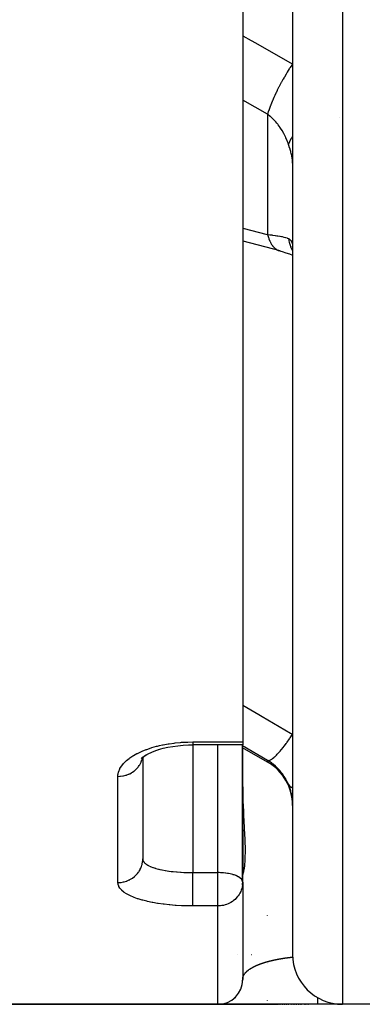
# Model space of a CAD drawing. Units: millimetres. Extents: x -392 to 622, y -427 to 427.
# Drawn here: x 469 to 483, y -125 to -86 of the extents above; entities that cross this region are included whole.
import ezdxf

# ---------------------------------------------------------------- set-up
doc = ezdxf.new("R2010")
doc.units = ezdxf.units.MM
doc.linetypes.add('DASHED', pattern=[9.652, 8.128, -1.524])
doc.layers.add('nevidi', color=4, linetype='DASHED')

msp = doc.modelspace()

# ---------------------------------------------------------------- linework, layer by layer
at = {"color": 2}
for p, q in [((480, -35), (480, -123)), ((480, -35), (480, -123)), ((478, -77.225), (478, -114.48)), ((479.998, -94.618), (480, -94.68)), ((479.438, -94.776), (479.501, -94.796)), ((478, -114.48), (478, -114.597)), ((478, -114.597), (476, -114.597)), ((477.999, -120.084), (477.999, -114.597)), ((479, -115.294), (477.999, -114.716)), ((478, -114.634), (478, -114.633)), ((478, -114.634), (478, -114.633)), ((478, -114.634), (478, -114.633)), ((478, -114.634), (478, -114.633)), ((478, -114.923), (478, -114.717)), ((478, -114.923), (478, -114.717)), ((478, -114.923), (478, -114.717)), ((478, -114.923), (478, -114.717)), ((473.941, -115.151), (474.025, -115.072)), ((473.943, -115.155), (473.985, -115.105)), ((473.952, -115.147), (473.962, -115.132)), ((473.996, -115.057), (473.997, -115.055)), ((474, -115.096), (474, -119.173)), ((474, -115.096), (474, -119.173)), ((478, -114.923), (477.999, -114.916)), ((478, -118), (478, -114.923)), ((478, -118), (478, -119.799)), ((478, -118), (478, -119.799)), ((474, -119.173), (474.002, -119.201)), ((478, -119.799), (477.999, -119.779)), ((478, -120.102), (478, -119.799)), ((477.999, -120.086), (477.999, -120.084)), ((478, -120.102), (478, -124)), ((478, -120.102), (478, -124)), ((477.63, -124.776), (477.683, -124.73)), ((477.63, -124.777), (477.682, -124.731)), ((477.631, -124.776), (477.684, -124.73)), ((477, -125), (468.34, -125)), ((468.34, -125), (477, -125)), ((477, -125), (477.791, -125)), ((477.791, -125), (477, -125)), ((477.005, -125), (477.059, -124.999)), ((481, -125), (477.033, -125)), ((477.047, -124.999), (477.058, -124.999)), ((477.803, -125), (477.826, -125)), ((477.826, -125), (477.803, -125)), ((477.835, -125), (477.861, -125)), ((477.861, -125), (477.835, -125)), ((477.871, -125), (477.898, -125)), ((477.898, -125), (477.871, -125)), ((477.908, -125), (477.937, -125)), ((477.937, -125), (477.908, -125)), ((477.946, -125), (477.963, -125)), ((477.963, -125), (477.946, -125)), ((477.973, -125), (477.99, -125)), ((477.99, -125), (477.973, -125)), ((478, -125), (478.017, -125)), ((478.017, -125), (478, -125)), ((478.028, -125), (478.045, -125)), ((478.045, -125), (478.028, -125)), ((478.056, -125), (478.074, -125)), ((478.074, -125), (478.056, -125)), ((478.085, -125), (479, -125)), ((479, -125), (478.085, -125)), ((479, -125), (479.404, -125)), ((479.438, -125), (479.473, -125)), ((479.508, -125), (479.543, -125)), ((479.58, -125), (479.617, -125)), ((479.655, -125), (479.693, -125)), ((479.732, -125), (479.772, -125)), ((479.813, -125), (479.854, -125)), ((479.929, -125), (479.94, -125)), ((479.973, -125), (479.984, -125)), ((480.018, -125), (480.029, -125)), ((480.063, -125), (480.075, -125)), ((480.122, -125), (480.17, -125)), ((480.218, -125), (480.268, -125)), ((480.306, -125), (480.318, -125)), ((480.357, -125), (480.37, -125)), ((480.418, -125), (480.422, -125)), ((480.462, -125), (480.475, -125)), ((480.516, -125), (480.529, -125)), ((480.57, -125), (480.584, -125)), ((480.626, -125), (480.64, -125)), ((482, -125), (481, -125)), ((494, -125), (482, -125))]:
    msp.add_line(p, q, dxfattribs=at)
for points in [[(479.501, -94.796), (478.013, -94.403), (478, -94.399)], [(479.985, -94.622), (479.997, -94.669), (480, -94.684)], [(479.438, -94.776), (479.58, -94.816), (479.73, -94.864), (479.87, -94.915), (480, -94.97)], [(474.086, -115.025), (474.219, -114.952), (474.365, -114.885), (474.521, -114.824), (474.688, -114.768)], [(474.628, -114.787), (474.813, -114.736), (475.005, -114.693), (475.203, -114.657), (475.408, -114.63), (475.617, -114.61), (475.83, -114.599), (476, -114.596)], [(473.948, -115.134), (474.049, -115.056), (474.164, -114.981)], [(478, -120.102), (477.998, -120.168), (477.991, -120.23), (477.991, -120.234)], [(477.999, -124.047), (477.999, -124.045), (478, -123.992)], [(477.999, -124.047), (477.999, -124.045), (477.999, -124.043)], [(477.047, -124.999), (477.058, -124.999), (477.058, -124.999), (477.059, -124.999), (477.059, -124.999)], [(477.053, -124.999), (477.053, -124.999), (477.079, -124.996)], [(477.053, -124.999), (477.053, -124.999), (477.079, -124.996)], [(477.053, -124.999), (477.053, -124.999), (477.079, -124.996)], [(477.053, -124.999), (477.053, -124.999), (477.079, -124.996)], [(477.053, -124.999), (477.054, -124.999), (477.054, -124.999), (477.054, -124.999), (477.054, -124.999), (477.055, -124.999), (477.055, -124.999), (477.055, -124.999), (477.056, -124.999), (477.056, -124.999), (477.056, -124.999), (477.057, -124.999), (477.057, -124.999), (477.058, -124.999)]]:
    msp.add_lwpolyline(points, dxfattribs=at)
for centre, radius, start, end in [((478, -117.026), 2, 0, 60), ((477, -120.102), 1, 352.6984, 0.9588), ((482, -123), 2, 180, 270), ((477, -124), 1, 270, 0)]:
    msp.add_arc(centre, radius, start, end, dxfattribs=at)
at = {"layer": 'nevidi', "color": 7, "linetype": 'Continuous'}
for p, q in [((482, -35), (482, -125)), ((479, -89.316), (478, -88.745)), ((479, -89.316), (479, -94.135)), ((481.893, -89.429), (481.894, -89.432)), ((476, -114.48), (478, -114.48)), ((476, -114.597), (476, -119.72)), ((477, -119.72), (477, -114.597)), ((479, -115.222), (477.999, -114.634)), ((479, -115.222), (479, -115.294)), ((473, -120.119), (473, -115.862)), ((476, -119.72), (477, -119.72)), ((477, -120.102), (477, -119.72)), ((477, -121.058), (477, -120.102)), ((477, -121.058), (476, -121.058)), ((477, -125), (477, -121.058)), ((479, -121.446), (479, -121.444)), ((477.783, -123), (477.784, -123)), ((478.334, -123), (478.335, -123)), ((478.338, -123), (478.339, -123)), ((478.342, -123), (478.343, -123)), ((478.346, -123), (478.347, -123)), ((478.35, -123), (478.351, -123)), ((478.355, -123), (478.357, -123)), ((479, -123.348), (479, -123.346)), ((478.023, -123.88), (478.023, -123.878)), ((478.045, -123.83), (478.047, -123.828)), ((478.058, -123.808), (478.059, -123.806)), ((478.077, -123.78), (478.078, -123.778)), ((478.092, -123.76), (478.093, -123.758)), ((478.094, -123.757), (478.096, -123.755)), ((478.096, -123.754), (478.098, -123.752)), ((478.219, -123.635), (478.222, -123.633)), ((479, -124.842), (479, -124.84)), ((479, -124.982), (479, -124.981)), ((479, -125), (479, -124.997))]:
    msp.add_line(p, q, dxfattribs=at)
for points in [[(478, -86.165), (478.333, -86.354), (478.511, -86.455), (479.983, -87.289), (480, -87.299)], [(480, -87.299), (479.906, -87.438), (479.893, -87.458), (479.881, -87.477), (479.868, -87.497), (479.786, -87.627), (479.773, -87.648), (479.75, -87.686), (479.737, -87.707), (479.669, -87.822), (479.656, -87.843), (479.622, -87.903), (479.61, -87.924), (479.556, -88.021), (479.544, -88.043), (479.501, -88.123), (479.489, -88.145), (479.449, -88.222), (479.438, -88.244), (479.387, -88.344), (479.376, -88.366), (479.349, -88.422), (479.338, -88.444), (479.283, -88.562), (479.274, -88.583), (479.258, -88.619), (479.248, -88.639), (479.191, -88.773), (479.183, -88.793), (479.176, -88.809), (479.168, -88.828), (479.111, -88.974), (479.105, -88.99), (479.104, -88.993), (479.098, -89.009), (479.046, -89.16), (479.046, -89.162), (479.041, -89.178), (479.04, -89.179), (479, -89.316)], [(479.833, -90.514), (479.791, -90.4), (479.784, -90.382), (479.73, -90.256), (479.723, -90.239), (479.712, -90.217), (479.663, -90.117), (479.654, -90.101), (479.588, -89.983), (479.579, -89.968), (479.557, -89.931), (479.507, -89.854), (479.496, -89.839), (479.418, -89.731), (479.407, -89.717), (479.373, -89.675), (479.322, -89.616), (479.311, -89.602), (479.221, -89.508), (479.209, -89.495), (479.163, -89.452), (479.114, -89.408), (479.101, -89.397), (479.001, -89.317), (479, -89.316)], [(480, -90.21), (479.957, -90.267), (479.95, -90.278), (479.947, -90.282), (479.942, -90.29), (479.878, -90.401), (479.877, -90.402), (479.872, -90.412), (479.871, -90.416), (479.833, -90.514)], [(480, -91.27), (479.999, -91.221), (479.998, -91.212), (479.993, -91.152), (479.992, -91.142), (479.983, -91.076), (479.982, -91.07), (479.981, -91.066), (479.968, -90.996), (479.966, -90.985), (479.949, -90.909), (479.946, -90.898), (479.927, -90.82), (479.926, -90.818), (479.923, -90.806), (479.899, -90.722), (479.895, -90.709), (479.868, -90.621), (479.864, -90.608), (479.836, -90.525), (479.834, -90.518), (479.833, -90.514)], [(478, -93.875), (478.983, -94.131), (479, -94.135)], [(479, -94.135), (479.088, -94.144), (479.101, -94.146), (479.163, -94.153), (479.196, -94.157), (479.208, -94.158), (479.298, -94.17), (479.31, -94.172), (479.372, -94.182), (479.394, -94.185), (479.405, -94.187), (479.485, -94.201), (479.495, -94.203), (479.557, -94.215), (479.568, -94.218), (479.578, -94.22), (479.645, -94.236), (479.654, -94.238), (479.712, -94.254), (479.715, -94.254), (479.722, -94.256), (479.777, -94.274), (479.784, -94.276), (479.832, -94.294), (479.833, -94.294)], [(479, -94.135), (479.035, -94.261), (479.041, -94.277), (479.046, -94.292), (479.052, -94.309), (479.092, -94.406), (479.098, -94.421), (479.111, -94.447), (479.119, -94.461), (479.16, -94.531), (479.168, -94.544), (479.191, -94.576), (479.199, -94.588), (479.239, -94.635), (479.248, -94.645), (479.283, -94.679), (479.293, -94.688), (479.328, -94.716), (479.338, -94.723), (479.387, -94.753), (479.398, -94.758), (479.426, -94.772), (479.438, -94.776)], [(479.833, -94.294), (479.836, -94.296), (479.86, -94.307), (479.864, -94.31), (479.891, -94.33), (479.895, -94.333), (479.919, -94.359), (479.922, -94.363), (479.927, -94.369), (479.943, -94.395), (479.946, -94.4), (479.963, -94.438), (479.965, -94.444), (479.979, -94.488), (479.981, -94.495), (479.982, -94.499), (479.99, -94.545)], [(479.833, -94.294), (479.867, -94.455), (479.872, -94.474), (479.877, -94.493), (479.884, -94.516), (479.934, -94.652), (479.942, -94.671), (479.957, -94.705), (479.967, -94.727), (480, -94.788)], [(479.992, -94.553), (479.998, -94.609), (479.998, -94.618)], [(478, -113), (478.641, -113.377), (478.778, -113.458), (479.918, -114.127), (480, -114.175)], [(473, -115.862), (473.005, -115.787), (473.007, -115.772), (473.029, -115.675), (473.034, -115.659), (473.075, -115.563), (473.083, -115.548), (473.142, -115.452), (473.153, -115.437), (473.229, -115.344), (473.243, -115.329), (473.335, -115.239), (473.352, -115.224), (473.46, -115.138), (473.479, -115.124), (473.604, -115.042), (473.625, -115.029), (473.766, -114.95), (473.789, -114.938), (473.942, -114.866), (473.968, -114.854), (474.132, -114.788), (474.16, -114.778), (474.337, -114.718), (474.367, -114.709), (474.554, -114.656), (474.586, -114.648), (474.665, -114.629), (474.782, -114.603), (474.814, -114.596), (475.017, -114.559), (475.05, -114.553), (475.259, -114.524), (475.293, -114.52), (475.508, -114.499), (475.543, -114.496), (475.761, -114.484), (475.797, -114.483), (476, -114.48)], [(476, -114.48), (476, -114.484), (476, -114.52), (476, -114.527), (476, -114.536), (476, -114.562), (476, -114.567), (476, -114.573), (476, -114.588), (476, -114.59), (476, -114.593), (476, -114.597)], [(479, -115.222), (479.04, -115.225), (479.043, -115.225), (479.046, -115.224), (479.046, -115.224), (479.098, -115.207), (479.105, -115.204), (479.108, -115.202), (479.111, -115.201), (479.168, -115.167), (479.176, -115.161), (479.187, -115.153), (479.191, -115.15), (479.248, -115.104), (479.257, -115.096), (479.279, -115.077), (479.283, -115.073), (479.338, -115.021), (479.349, -115.011), (479.382, -114.976), (479.387, -114.972), (479.438, -114.917), (479.449, -114.905), (479.495, -114.852), (479.501, -114.846), (479.544, -114.795), (479.556, -114.781), (479.617, -114.706), (479.622, -114.699), (479.656, -114.656), (479.669, -114.64), (479.744, -114.54), (479.75, -114.533), (479.773, -114.501), (479.786, -114.483), (479.875, -114.358), (479.881, -114.35), (479.893, -114.333), (479.906, -114.314), (480, -114.175)], [(473, -115.862), (473.081, -115.859), (473.094, -115.858), (473.106, -115.857), (473.203, -115.843), (473.226, -115.839), (473.228, -115.838), (473.322, -115.814), (473.346, -115.806), (473.355, -115.803), (473.436, -115.772), (473.459, -115.762), (473.477, -115.753), (473.544, -115.717), (473.565, -115.705), (473.59, -115.689), (473.643, -115.651), (473.662, -115.637), (473.693, -115.611), (473.732, -115.575), (473.749, -115.558), (473.783, -115.522), (473.811, -115.489), (473.825, -115.471), (473.859, -115.423), (473.877, -115.396), (473.889, -115.376), (473.92, -115.315), (473.929, -115.295), (473.938, -115.274), (473.964, -115.202), (473.968, -115.19), (473.974, -115.168), (473.986, -115.109)], [(479.833, -116.182), (479.791, -116.09), (479.784, -116.076), (479.73, -115.974), (479.723, -115.961), (479.712, -115.943), (479.663, -115.863), (479.654, -115.85), (479.588, -115.755), (479.579, -115.743), (479.557, -115.714), (479.507, -115.652), (479.496, -115.64), (479.418, -115.554), (479.407, -115.543), (479.373, -115.509), (479.322, -115.461), (479.311, -115.451), (479.221, -115.375), (479.209, -115.365), (479.163, -115.33), (479.114, -115.296), (479.101, -115.287), (479.001, -115.223), (479, -115.222)], [(478, -116.283), (478.008, -116.765), (478.01, -116.85), (478.027, -117.251), (478.032, -117.356), (478.036, -117.434), (478.062, -117.893), (478.065, -117.964), (478.085, -118.375), (478.087, -118.437), (478.095, -118.789), (478.095, -118.841), (478.089, -119.135), (478.087, -119.178), (478.083, -119.246), (478.069, -119.412), (478.066, -119.445), (478.041, -119.617), (478.036, -119.639), (478.027, -119.686), (478.013, -119.745), (478.01, -119.757), (478, -119.798), (478, -119.799)], [(479.999, -116.917), (479.998, -116.904), (479.993, -116.822), (479.992, -116.809), (479.983, -116.727), (479.982, -116.72), (479.981, -116.715), (479.968, -116.634), (479.966, -116.622), (479.949, -116.541), (479.946, -116.529), (479.927, -116.451), (479.926, -116.449), (479.923, -116.437), (479.899, -116.359), (479.895, -116.347), (479.868, -116.27), (479.864, -116.259), (479.836, -116.19), (479.834, -116.184), (479.833, -116.182)], [(479.833, -116.182), (479.871, -116.236), (479.872, -116.237), (479.877, -116.242), (479.878, -116.243), (479.942, -116.289), (479.947, -116.292), (479.95, -116.294), (479.957, -116.297), (480, -116.314)], [(473, -120.119), (473.008, -120.119), (473.094, -120.114), (473.106, -120.113), (473.131, -120.11), (473.226, -120.094), (473.228, -120.094), (473.252, -120.088), (473.346, -120.06), (473.355, -120.057), (473.369, -120.052), (473.459, -120.013), (473.477, -120.004), (473.481, -120.002), (473.565, -119.953), (473.585, -119.94), (473.59, -119.936), (473.662, -119.882), (473.681, -119.866), (473.693, -119.855), (473.749, -119.799), (473.766, -119.781), (473.783, -119.761), (473.825, -119.707), (473.839, -119.687), (473.859, -119.657), (473.889, -119.607), (473.9, -119.586), (473.92, -119.544), (473.938, -119.5), (473.947, -119.478), (473.964, -119.424), (473.974, -119.388), (473.979, -119.365), (473.991, -119.299), (473.994, -119.273), (473.997, -119.249), (474, -119.173)], [(474.003, -119.206), (474.005, -119.213), (474.02, -119.255), (474.023, -119.262), (474.033, -119.278), (474.051, -119.303), (474.056, -119.31), (474.095, -119.35), (474.099, -119.353), (474.103, -119.356), (474.153, -119.394), (474.162, -119.4), (474.199, -119.422), (474.224, -119.436), (474.235, -119.442), (474.308, -119.476), (474.321, -119.482), (474.331, -119.486), (474.404, -119.514), (474.419, -119.519), (474.494, -119.543), (474.512, -119.548), (474.527, -119.553), (474.629, -119.58), (474.646, -119.584), (474.684, -119.593), (474.757, -119.609), (474.776, -119.613), (474.894, -119.635), (474.897, -119.635), (474.914, -119.638), (475.038, -119.657), (475.059, -119.66), (475.131, -119.669), (475.189, -119.676), (475.211, -119.679), (475.347, -119.692), (475.369, -119.694), (475.379, -119.695), (475.509, -119.704), (475.532, -119.706), (475.639, -119.711), (475.674, -119.713), (475.697, -119.714), (475.841, -119.718), (475.865, -119.718), (475.906, -119.719), (476, -119.72)], [(476, -120.102), (476, -120.084), (476, -120.048), (476, -119.98), (476, -119.954), (476, -119.907), (476, -119.852), (476, -119.826), (476, -119.77), (476, -119.727), (476, -119.72)], [(477.999, -120.084), (477.985, -120.037), (477.984, -120.033), (477.983, -120.033), (477.951, -119.984), (477.949, -119.982), (477.901, -119.936), (477.896, -119.932), (477.885, -119.924), (477.834, -119.891), (477.824, -119.886), (477.753, -119.85), (477.742, -119.846), (477.734, -119.842), (477.658, -119.814), (477.625, -119.804), (477.606, -119.798), (477.551, -119.783), (477.494, -119.769), (477.493, -119.769), (477.435, -119.758), (477.397, -119.751), (477.328, -119.741), (477.313, -119.739), (477.31, -119.738), (477.238, -119.731), (477.18, -119.726), (477.173, -119.725), (477.114, -119.722), (477.062, -119.72), (477.047, -119.72), (477.015, -119.72), (477, -119.72)], [(476, -121.058), (475.833, -121.057), (475.797, -121.056), (475.581, -121.05), (475.546, -121.048), (475.333, -121.036), (475.298, -121.034), (475.088, -121.016), (475.054, -121.013), (474.849, -120.99), (474.816, -120.986), (474.62, -120.958), (474.588, -120.953), (474.401, -120.92), (474.371, -120.914), (474.192, -120.876), (474.164, -120.87), (473.996, -120.827), (473.97, -120.82), (473.815, -120.773), (473.791, -120.765), (473.65, -120.714), (473.628, -120.706), (473.501, -120.651), (473.482, -120.641), (473.37, -120.583), (473.353, -120.573), (473.258, -120.511), (473.244, -120.501), (473.165, -120.437), (473.154, -120.426), (473.092, -120.359), (473.084, -120.348), (473.04, -120.279), (473.035, -120.268), (473.009, -120.197), (473.007, -120.185), (473, -120.119)], [(476, -121.058), (476, -121.045), (476, -121.03), (476, -121.019), (476, -120.992), (476, -120.973), (476, -120.96), (476, -120.925), (476, -120.901), (476, -120.885), (476, -120.843), (476, -120.816), (476, -120.797), (476, -120.748), (476, -120.718), (476, -120.697), (476, -120.643), (476, -120.61), (476, -120.587), (476, -120.528), (476, -120.493), (476, -120.469), (476, -120.405), (476, -120.37), (476, -120.344), (476, -120.277), (476, -120.242), (476, -120.215), (476, -120.147), (476, -120.111), (476, -120.102)], [(477.991, -120.234), (477.978, -120.3), (477.964, -120.356), (477.941, -120.426), (477.92, -120.477), (477.886, -120.546), (477.859, -120.591), (477.821, -120.648), (477.815, -120.656), (477.783, -120.697), (477.73, -120.755), (477.693, -120.792), (477.634, -120.842), (477.59, -120.874), (477.528, -120.915), (477.477, -120.943), (477.413, -120.973), (477.355, -120.996), (477.293, -121.016), (477.226, -121.034), (477.169, -121.045), (477.107, -121.053), (477.094, -121.054), (477.043, -121.058), (477, -121.058)], [(479.439, -123.186), (479.444, -123.185), (479.459, -123.183), (479.464, -123.182), (479.479, -123.179), (479.483, -123.178), (479.499, -123.176), (479.504, -123.175), (479.519, -123.172), (479.524, -123.171), (479.54, -123.168), (479.545, -123.168), (479.561, -123.165), (479.566, -123.164), (479.57, -123.163), (479.582, -123.161), (479.587, -123.16), (479.604, -123.158), (479.609, -123.157), (479.626, -123.154), (479.631, -123.153), (479.648, -123.151), (479.654, -123.15), (479.671, -123.147), (479.677, -123.147), (479.694, -123.144), (479.7, -123.143), (479.718, -123.14), (479.724, -123.14), (479.742, -123.137), (479.748, -123.136), (479.766, -123.134), (479.772, -123.133), (479.791, -123.13), (479.797, -123.129), (479.816, -123.127), (479.823, -123.126), (479.842, -123.124), (479.848, -123.123), (479.868, -123.12), (479.875, -123.12), (479.895, -123.117), (479.901, -123.116), (479.922, -123.114), (479.929, -123.113), (479.936, -123.112), (479.949, -123.111), (479.956, -123.11), (479.977, -123.108), (479.984, -123.107), (480.006, -123.105), (480.007, -123.104)], [(478.266, -123.6), (478.27, -123.597), (478.271, -123.597), (478.275, -123.594), (478.276, -123.593), (478.279, -123.591), (478.281, -123.59), (478.284, -123.588), (478.285, -123.587), (478.289, -123.584), (478.29, -123.583), (478.294, -123.581), (478.295, -123.58), (478.299, -123.578), (478.3, -123.577), (478.304, -123.574), (478.305, -123.574), (478.309, -123.571), (478.311, -123.57), (478.314, -123.568), (478.316, -123.567), (478.32, -123.564), (478.321, -123.564), (478.325, -123.561), (478.326, -123.56), (478.33, -123.558), (478.332, -123.557), (478.336, -123.554), (478.337, -123.554), (478.341, -123.551), (478.343, -123.55), (478.347, -123.548), (478.348, -123.547), (478.353, -123.544), (478.354, -123.543), (478.358, -123.541), (478.36, -123.54), (478.364, -123.538), (478.366, -123.537), (478.37, -123.534), (478.371, -123.533), (478.376, -123.531), (478.377, -123.53), (478.382, -123.527), (478.383, -123.527), (478.388, -123.524), (478.389, -123.523), (478.394, -123.521), (478.396, -123.52), (478.4, -123.517), (478.402, -123.516), (478.407, -123.514), (478.408, -123.513), (478.413, -123.51), (478.414, -123.509), (478.419, -123.507), (478.421, -123.506), (478.422, -123.505), (478.426, -123.503), (478.427, -123.503), (478.432, -123.5), (478.434, -123.499), (478.439, -123.497), (478.441, -123.496), (478.446, -123.493), (478.447, -123.492), (478.453, -123.49), (478.454, -123.489), (478.459, -123.486), (478.461, -123.485), (478.466, -123.483), (478.468, -123.482), (478.473, -123.479), (478.475, -123.478), (478.481, -123.476), (478.482, -123.475), (478.488, -123.472), (478.49, -123.471), (478.495, -123.469), (478.497, -123.468), (478.502, -123.465), (478.504, -123.464), (478.51, -123.462), (478.512, -123.461), (478.517, -123.458), (478.519, -123.457), (478.525, -123.455), (478.527, -123.454), (478.533, -123.451), (478.535, -123.45), (478.541, -123.448), (478.543, -123.447), (478.549, -123.444), (478.551, -123.443), (478.557, -123.441), (478.559, -123.44), (478.565, -123.437), (478.567, -123.436), (478.573, -123.434), (478.575, -123.433), (478.581, -123.43), (478.583, -123.429), (478.589, -123.426), (478.591, -123.426), (478.598, -123.423), (478.6, -123.422), (478.606, -123.419), (478.609, -123.418), (478.615, -123.416), (478.617, -123.415), (478.624, -123.412), (478.626, -123.411), (478.633, -123.409), (478.635, -123.408), (478.642, -123.405), (478.644, -123.404), (478.651, -123.401), (478.651, -123.401), (478.653, -123.401), (478.66, -123.398)], [(478.66, -123.398), (478.662, -123.397), (478.669, -123.394), (478.672, -123.393), (478.679, -123.391), (478.681, -123.39), (478.688, -123.387), (478.69, -123.386), (478.698, -123.383), (478.7, -123.382), (478.707, -123.38), (478.71, -123.379), (478.717, -123.376), (478.72, -123.375), (478.727, -123.373), (478.73, -123.372), (478.737, -123.369), (478.74, -123.368), (478.748, -123.365), (478.75, -123.364), (478.758, -123.362), (478.76, -123.361), (478.768, -123.358), (478.771, -123.357), (478.779, -123.354), (478.782, -123.354), (478.79, -123.351), (478.792, -123.35), (478.8, -123.347), (478.803, -123.346), (478.811, -123.343), (478.814, -123.343), (478.822, -123.34), (478.825, -123.339), (478.834, -123.336), (478.836, -123.335), (478.845, -123.333), (478.848, -123.332), (478.857, -123.329), (478.859, -123.328), (478.868, -123.325), (478.871, -123.324), (478.88, -123.322), (478.883, -123.321), (478.892, -123.318), (478.895, -123.317), (478.904, -123.314), (478.907, -123.313), (478.916, -123.311), (478.919, -123.31), (478.922, -123.309), (478.929, -123.307), (478.932, -123.306), (478.941, -123.303), (478.944, -123.302), (478.954, -123.3), (478.957, -123.299), (478.967, -123.296), (478.97, -123.295), (478.979, -123.292), (478.983, -123.291), (478.993, -123.289), (478.996, -123.288), (479.006, -123.285), (479.009, -123.284), (479.019, -123.281), (479.023, -123.28), (479.033, -123.278), (479.036, -123.277), (479.047, -123.274), (479.05, -123.273), (479.061, -123.27), (479.064, -123.269), (479.075, -123.267), (479.078, -123.266), (479.089, -123.263), (479.093, -123.262), (479.104, -123.259), (479.107, -123.258), (479.118, -123.256), (479.122, -123.255), (479.133, -123.252), (479.137, -123.251), (479.148, -123.248), (479.152, -123.247), (479.164, -123.245), (479.167, -123.244), (479.167, -123.244), (479.179, -123.241), (479.183, -123.24), (479.195, -123.237), (479.199, -123.236), (479.211, -123.234), (479.215, -123.233), (479.227, -123.23), (479.23, -123.229), (479.231, -123.229), (479.243, -123.226), (479.247, -123.225), (479.26, -123.223), (479.264, -123.222), (479.276, -123.219), (479.281, -123.218), (479.293, -123.215), (479.298, -123.214), (479.311, -123.212), (479.315, -123.211), (479.328, -123.208), (479.333, -123.207), (479.346, -123.204), (479.351, -123.203), (479.364, -123.201), (479.369, -123.2), (479.383, -123.197), (479.387, -123.196), (479.401, -123.193), (479.406, -123.193), (479.42, -123.19), (479.425, -123.189), (479.439, -123.186)], [(478.003, -123.957), (478.003, -123.955), (478.003, -123.955), (478.003, -123.953), (478.003, -123.952), (478.004, -123.951), (478.004, -123.95), (478.004, -123.948), (478.004, -123.948), (478.004, -123.946), (478.005, -123.945), (478.005, -123.944)], [(478.006, -123.937), (478.006, -123.936), (478.007, -123.934), (478.007, -123.934), (478.007, -123.932), (478.007, -123.931), (478.008, -123.93), (478.008, -123.929), (478.008, -123.927), (478.008, -123.927)], [(478.01, -123.92), (478.01, -123.919), (478.011, -123.918), (478.011, -123.917), (478.011, -123.915), (478.011, -123.915)], [(478.014, -123.905), (478.014, -123.905), (478.015, -123.903)], [(478.017, -123.895), (478.018, -123.893), (478.018, -123.892), (478.019, -123.89)], [(478.021, -123.885), (478.021, -123.883), (478.022, -123.882), (478.022, -123.88)], [(478.025, -123.873), (478.026, -123.872), (478.026, -123.87)], [(478.027, -123.868), (478.027, -123.867), (478.028, -123.867)], [(478.03, -123.862), (478.031, -123.86), (478.031, -123.859), (478.032, -123.857), (478.032, -123.856)], [(478.033, -123.854), (478.033, -123.854), (478.034, -123.852)], [(478.035, -123.851), (478.036, -123.849), (478.036, -123.849), (478.037, -123.847), (478.037, -123.846)], [(478.039, -123.841), (478.04, -123.841), (478.041, -123.839), (478.041, -123.838), (478.042, -123.836)], [(478.043, -123.835), (478.044, -123.833), (478.044, -123.833), (478.045, -123.831)], [(478.047, -123.827), (478.048, -123.825), (478.048, -123.824), (478.05, -123.822)], [(478.05, -123.822), (478.051, -123.82), (478.052, -123.819), (478.053, -123.817), (478.053, -123.816), (478.054, -123.814)], [(478.055, -123.814), (478.056, -123.811), (478.056, -123.811), (478.058, -123.809)], [(478.06, -123.805), (478.061, -123.803), (478.062, -123.802), (478.063, -123.8), (478.063, -123.8), (478.065, -123.798), (478.065, -123.797), (478.066, -123.795), (478.067, -123.794), (478.068, -123.792)], [(478.069, -123.791), (478.07, -123.789), (478.071, -123.788), (478.072, -123.786)], [(478.073, -123.786), (478.074, -123.784), (478.075, -123.783), (478.076, -123.781)], [(478.079, -123.777), (478.08, -123.775), (478.081, -123.774), (478.082, -123.772)], [(478.083, -123.771), (478.084, -123.769), (478.085, -123.769), (478.087, -123.766), (478.087, -123.766), (478.089, -123.764), (478.089, -123.763), (478.091, -123.761)], [(478.099, -123.751), (478.1, -123.749), (478.101, -123.748), (478.103, -123.746), (478.103, -123.745), (478.105, -123.743), (478.106, -123.742), (478.107, -123.741)], [(478.108, -123.74), (478.11, -123.737), (478.111, -123.737), (478.113, -123.734), (478.114, -123.734), (478.116, -123.731), (478.116, -123.731), (478.118, -123.728)], [(478.119, -123.728), (478.121, -123.725), (478.122, -123.725), (478.124, -123.722)], [(478.124, -123.722), (478.126, -123.719), (478.127, -123.719), (478.129, -123.716)], [(478.13, -123.716), (478.132, -123.713), (478.133, -123.713), (478.135, -123.71), (478.136, -123.71), (478.138, -123.707), (478.139, -123.707), (478.141, -123.704), (478.141, -123.704), (478.142, -123.704), (478.144, -123.701), (478.145, -123.701), (478.147, -123.698), (478.148, -123.698), (478.15, -123.695), (478.151, -123.695), (478.153, -123.692)], [(478.154, -123.691), (478.156, -123.689), (478.157, -123.688), (478.16, -123.686)], [(478.16, -123.685), (478.163, -123.683), (478.164, -123.682), (478.166, -123.68), (478.167, -123.679), (478.17, -123.677)], [(478.17, -123.676), (478.173, -123.674), (478.174, -123.673), (478.176, -123.671), (478.177, -123.67), (478.18, -123.668), (478.181, -123.667), (478.184, -123.664)], [(478.184, -123.664), (478.187, -123.661), (478.188, -123.661), (478.191, -123.658), (478.192, -123.657), (478.195, -123.655), (478.195, -123.654), (478.198, -123.652), (478.199, -123.651), (478.202, -123.649), (478.203, -123.648), (478.206, -123.646), (478.207, -123.645), (478.21, -123.642), (478.211, -123.642), (478.214, -123.639), (478.215, -123.638), (478.218, -123.636)], [(478.223, -123.632), (478.226, -123.63), (478.227, -123.629), (478.23, -123.626), (478.231, -123.626), (478.234, -123.623), (478.235, -123.622), (478.239, -123.62), (478.24, -123.619), (478.24, -123.619), (478.243, -123.617), (478.244, -123.616), (478.247, -123.614), (478.248, -123.613), (478.252, -123.61)], [(478.253, -123.61), (478.256, -123.607), (478.257, -123.606), (478.261, -123.604), (478.262, -123.603), (478.265, -123.601)], [(478.001, -123.975), (478.001, -123.973), (478.001, -123.973), (478.001, -123.971), (478.001, -123.971), (478.001, -123.969), (478.002, -123.968), (478.002, -123.967), (478.002, -123.966), (478.002, -123.964), (478.002, -123.964), (478.002, -123.962)], [(481, -124.729), (481, -124.752), (481, -124.789), (481, -124.796), (481, -124.828), (481, -124.859), (481, -124.868), (481, -124.891), (481, -124.916), (481, -124.924), (481, -124.941), (481, -124.959), (481, -124.966), (481, -124.976), (481, -124.987), (481, -124.991), (481, -124.995), (481, -124.999), (481, -125)]]:
    msp.add_lwpolyline(points, dxfattribs=at)

doc.saveas('drawing.dxf')
